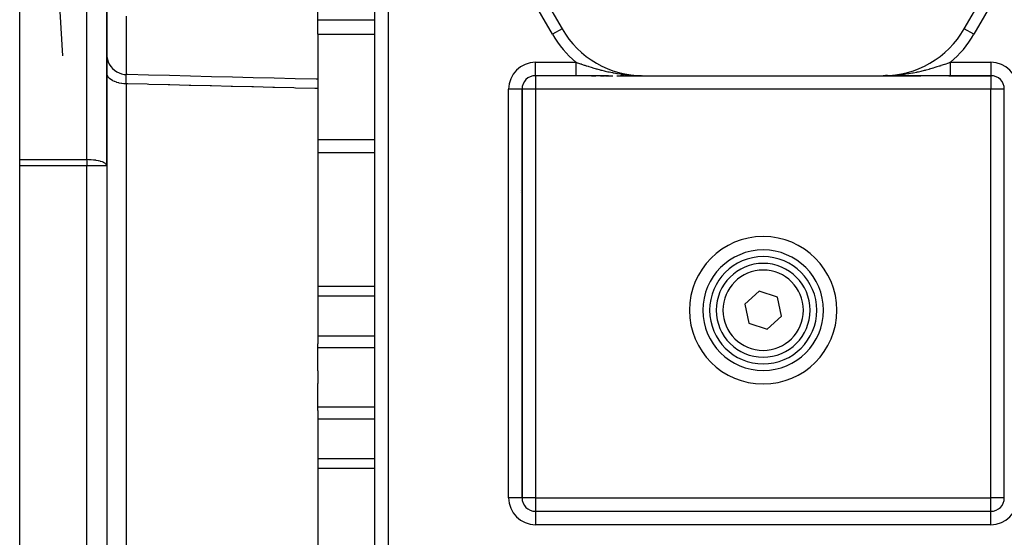
# Model space of a CAD drawing. Units: millimetres. Extents: x 24 to 1234, y -666 to 273.
# Drawn here: x 357 to 504, y -254 to -176 of the extents above; entities that cross this region are included whole.
import ezdxf

# ---------------------------------------------------------------- set-up
doc = ezdxf.new("R2010")
doc.units = ezdxf.units.MM
doc.linetypes.add('DASHED', pattern=[9.652, 8.128, -1.524])
doc.layers.add('nevidi', color=4, linetype='DASHED')

msp = doc.modelspace()

# ---------------------------------------------------------------- linework, layer by layer
at = {"color": 2}
for p, q in [((410, -278), (410, -147.47)), ((410, -278), (410, -147.47)), ((425, -155.33), (437.98, -177.81)), ((498.02, -177.81), (511, -155.33)), ((357, -197.33), (357, -163.2)), ((370, -198.26), (370, -163.57)), ((370, -163.57), (370, -198.26)), ((401.5, -176.45), (401.5, -170.19)), ((401.5, -178.63), (401.5, -176.45)), ((437.98, -177.81), (437.98, -177.81)), ((498.02, -177.81), (498.02, -177.81)), ((401.5, -178.63), (401.5, -185.17)), ((401.5, -185.17), (401.5, -185.36)), ((434, -184.81), (434, -184.8)), ((440.06, -184.81), (434, -184.81)), ((440.06, -184.81), (434, -184.81)), ((444.92, -184.81), (440.06, -184.81)), ((442.38, -184.81), (443.04, -184.81)), ((443.69, -184.81), (444.33, -184.81)), ((444.47, -184.81), (445.53, -184.81)), ((446.13, -184.81), (450.1, -184.81)), ((447.26, -184.81), (446.7, -184.81)), ((447.3, -184.81), (447.27, -184.81)), ((449.53, -184.81), (448.43, -184.81)), ((449.46, -184.8), (449.61, -184.8)), ((449.46, -184.8), (449.54, -184.8)), ((449.47, -184.8), (449.7, -184.8)), ((449.47, -184.8), (449.68, -184.8)), ((449.47, -184.8), (449.66, -184.8)), ((449.47, -184.8), (449.64, -184.8)), ((449.48, -184.8), (449.74, -184.8)), ((449.48, -184.8), (449.74, -184.8)), ((449.48, -184.8), (449.72, -184.8)), ((449.49, -184.8), (450.1, -184.81)), ((449.49, -184.8), (450.1, -184.81)), ((449.49, -184.8), (450.1, -184.81)), ((449.49, -184.8), (450.1, -184.81)), ((449.49, -184.8), (449.73, -184.8)), ((449.5, -184.8), (450.1, -184.81)), ((449.5, -184.8), (450.1, -184.81)), ((449.5, -184.8), (450.1, -184.81)), ((449.5, -184.8), (450.1, -184.81)), ((449.51, -184.8), (450.1, -184.81)), ((449.51, -184.8), (450.1, -184.81)), ((449.51, -184.8), (450.1, -184.81)), ((449.51, -184.8), (450.1, -184.81)), ((449.51, -184.8), (450.1, -184.81)), ((449.52, -184.8), (450.1, -184.81)), ((449.52, -184.8), (450.1, -184.81)), ((449.52, -184.8), (450.1, -184.81)), ((449.52, -184.8), (450.1, -184.81)), ((449.53, -184.8), (450.1, -184.81)), ((449.53, -184.81), (450.1, -184.81)), ((449.53, -184.81), (450.1, -184.81)), ((449.53, -184.81), (450.1, -184.81)), ((449.53, -184.81), (450.1, -184.81)), ((449.54, -184.81), (450.1, -184.81)), ((449.54, -184.81), (450.1, -184.81)), ((449.54, -184.81), (450.1, -184.81)), ((449.54, -184.81), (450.1, -184.81)), ((449.55, -184.81), (450.1, -184.81)), ((449.65, -184.8), (450.1, -184.81)), ((449.66, -184.8), (450.1, -184.81)), ((449.68, -184.8), (450.1, -184.81)), ((449.71, -184.8), (450.1, -184.81)), ((449.72, -184.8), (450.1, -184.81)), ((449.73, -184.8), (450.1, -184.81)), ((449.74, -184.8), (450.1, -184.81)), ((449.75, -184.8), (450.1, -184.81)), ((449.79, -184.8), (450.1, -184.81)), ((449.83, -184.8), (450.1, -184.81)), ((449.99, -184.8), (450.1, -184.81)), ((449.99, -184.8), (450.1, -184.81)), ((449.99, -184.81), (450.1, -184.81)), ((450.1, -184.81), (485.9, -184.81)), ((486.34, -184.8), (485.9, -184.81)), ((486.33, -184.8), (485.9, -184.81)), ((486.32, -184.8), (485.9, -184.81)), ((486.31, -184.8), (485.9, -184.81)), ((486.3, -184.8), (485.9, -184.81)), ((486.29, -184.8), (485.9, -184.81)), ((486.52, -184.8), (485.9, -184.81)), ((486.27, -184.8), (485.9, -184.81)), ((486.26, -184.8), (485.9, -184.81)), ((486.52, -184.8), (485.9, -184.81)), ((486.51, -184.8), (485.9, -184.81)), ((486.51, -184.8), (485.9, -184.81)), ((486.51, -184.8), (485.9, -184.81)), ((486.5, -184.8), (485.9, -184.81)), ((486.5, -184.8), (485.9, -184.81)), ((486.5, -184.8), (485.9, -184.81)), ((486.5, -184.8), (485.9, -184.81)), ((486.49, -184.8), (485.9, -184.81)), ((486.49, -184.8), (485.9, -184.81)), ((486.49, -184.8), (485.9, -184.81)), ((486.49, -184.8), (485.9, -184.81)), ((486.48, -184.8), (485.9, -184.81)), ((486.48, -184.8), (485.9, -184.81)), ((486.48, -184.8), (485.9, -184.81)), ((486.48, -184.8), (485.9, -184.81)), ((486.48, -184.8), (485.9, -184.81)), ((486.47, -184.8), (485.9, -184.81)), ((486.47, -184.81), (485.9, -184.81)), ((486.47, -184.81), (485.9, -184.81)), ((486.47, -184.81), (485.9, -184.81)), ((486.46, -184.81), (485.9, -184.81)), ((486.46, -184.81), (485.9, -184.81)), ((486.46, -184.81), (485.9, -184.81)), ((486.46, -184.81), (485.9, -184.81)), ((486.45, -184.81), (485.9, -184.81)), ((486.45, -184.81), (485.9, -184.81)), ((485.9, -184.81), (491.52, -184.81)), ((486.45, -184.81), (485.9, -184.81)), ((486.52, -184.8), (486.28, -184.8)), ((486.53, -184.8), (486.32, -184.8)), ((486.53, -184.8), (486.34, -184.8)), ((486.53, -184.8), (486.37, -184.8)), ((486.53, -184.8), (486.4, -184.8)), ((486.54, -184.8), (486.43, -184.8)), ((486.54, -184.8), (486.47, -184.8)), ((487.56, -184.81), (486.47, -184.81)), ((486.52, -184.8), (486.52, -184.8)), ((488.15, -184.81), (487.58, -184.81)), ((489.84, -184.81), (488.69, -184.81)), ((490.44, -184.81), (489.88, -184.81)), ((491.06, -184.81), (490.48, -184.81)), ((495.94, -184.81), (491.08, -184.81)), ((495.73, -184.81), (502, -184.81)), ((495.94, -184.81), (502, -184.81)), ((502, -184.81), (495.94, -184.81)), ((502, -184.8), (502, -184.81)), ((401.5, -185.35), (401.5, -186.73)), ((401.5, -186.73), (401.5, -224.82)), ((432, -247.81), (432, -186.81)), ((432, -186.81), (432, -247.81)), ((432, -186.81), (432, -186.81)), ((504, -247.81), (504, -186.81)), ((504, -247.81), (504, -186.81)), ((504, -186.81), (504, -186.81)), ((357, -198.26), (357, -197.33)), ((357, -261.35), (357, -198.26)), ((370, -198.26), (370, -261.35)), ((370, -198.26), (370, -261.35)), ((431.72, -201.96), (431.72, -201.96)), ((431.72, -201.96), (431.72, -201.96)), ((431.72, -201.96), (431.72, -201.96)), ((431.84, -202.17), (431.84, -202.17)), ((431.84, -202.17), (431.84, -202.17)), ((431.84, -202.17), (431.84, -202.17)), ((431.93, -202.33), (431.93, -202.33)), ((431.93, -202.33), (431.93, -202.33)), ((431.93, -202.33), (431.93, -202.33)), ((431.93, -213.03), (431.93, -213.03)), ((462.08, -213.03), (462.08, -213.03)), ((469.71, -213.03), (469.71, -213.03)), ((473.92, -213.03), (473.92, -213.03)), ((467.41, -216.98), (465.26, -218.9)), ((470.15, -217.88), (467.41, -216.98)), ((465.26, -218.9), (465.85, -221.73)), ((470.74, -220.71), (470.15, -217.88)), ((465.85, -221.73), (468.59, -222.63)), ((468.59, -222.63), (470.74, -220.71)), ((401.5, -225.38), (401.5, -224.82)), ((401.5, -228.86), (401.5, -225.38)), ((401.5, -228.86), (401.5, -229.81)), ((401.5, -229.81), (401.5, -230.75)), ((401.5, -234.23), (401.5, -230.75)), ((401.5, -234.79), (401.5, -234.23)), ((401.5, -234.79), (401.5, -272.88)), ((434, -249.81), (502, -249.81)), ((434, -249.81), (502, -249.81))]:
    msp.add_line(p, q, dxfattribs=at)
for points in [[(370.02, -181.97), (370.09, -182.36), (370.21, -182.74), (370.38, -183.1), (370.59, -183.43), (370.85, -183.73), (371.15, -184), (371.48, -184.22), (371.83, -184.4), (372.21, -184.53), (372.6, -184.61), (372.93, -184.64)], [(401.5, -185.35), (401.25, -185.35), (398.13, -185.27), (395, -185.19), (391.87, -185.11), (388.75, -185.04), (385.62, -184.96), (382.5, -184.88), (379.37, -184.8), (376.24, -184.72), (373.12, -184.65), (372.93, -184.64)], [(372.93, -184.64), (372.93, -184.64), (372.93, -184.64)], [(485.9, -184.81), (486.26, -184.8), (486.52, -184.8)]]:
    msp.add_lwpolyline(points, dxfattribs=at)
for centre, radius, start, end in [((450.1, -170.81), 14, 210, 270), ((485.9, -170.81), 14, 270, 330), ((434, -186.81), 2, 90, 180), ((502, -186.81), 2, 0, 90), ((468, -219.81), 9, 90, 270), ((468, -219.81), 9, 270, 90), ((468, -219.81), 8, 0, 180), ((468, -219.81), 7, 0, 180), ((468, -219.81), 8, 180, 0), ((468, -219.81), 7, 180, 360), ((434, -247.81), 2, 180, 270), ((502, -247.81), 2, 270, 0)]:
    msp.add_arc(centre, radius, start, end, dxfattribs=at)
at = {"layer": 'nevidi', "color": 7, "linetype": 'Continuous'}
for p, q in [((412, -149.78), (412, -278)), ((436.55, -178.63), (425, -158.63)), ((511, -158.63), (499.45, -178.63)), ((367, -197.33), (367, -163.2)), ((363.46, -181.83), (363.06, -175.22)), ((401.5, -176.45), (410, -176.45)), ((437.98, -177.81), (436.55, -178.63)), ((499.45, -178.63), (498.02, -177.81)), ((498.02, -177.81), (498.02, -177.81)), ((401.5, -178.63), (410, -178.63)), ((434, -182.81), (440.06, -182.81)), ((434, -184.8), (434, -182.81)), ((495.94, -182.81), (502, -182.81)), ((502, -182.81), (502, -184.8)), ((434, -184.81), (434, -186.81)), ((450.1, -184.82), (450.1, -184.82)), ((485.9, -184.82), (485.9, -184.82)), ((502, -184.81), (502, -186.81)), ((372.9, -186.01), (372.9, -229.81)), ((430, -247.81), (430, -186.81)), ((432, -186.81), (430, -186.81)), ((434, -186.81), (432, -186.81)), ((502, -186.81), (434, -186.81)), ((434, -186.81), (434, -247.81)), ((502, -247.81), (502, -186.81)), ((504, -186.81), (502, -186.81)), ((401.5, -194.34), (410, -194.34)), ((401.5, -196.26), (410, -196.26)), ((357, -197.33), (367, -197.33)), ((367, -198.26), (357, -198.26)), ((367, -197.33), (367, -198.26)), ((367, -261.35), (367, -198.26)), ((370, -198.26), (367, -198.26)), ((431.91, -208.6), (431.91, -208.6)), ((401.5, -216.24), (410, -216.24)), ((401.5, -217.68), (410, -217.68)), ((401.5, -223.61), (410, -223.61)), ((401.5, -225.38), (410, -225.38)), ((372.9, -229.81), (372.9, -273.6)), ((401.5, -234.23), (410, -234.23)), ((401.5, -236), (410, -236)), ((401.5, -241.93), (410, -241.93)), ((401.5, -243.37), (410, -243.37)), ((432, -247.81), (430, -247.81)), ((434, -247.81), (432, -247.81)), ((434, -247.81), (441, -247.81)), ((434, -247.81), (434, -249.81)), ((441, -247.81), (495, -247.81)), ((495, -247.81), (502, -247.81)), ((504, -247.81), (502, -247.81)), ((502, -249.81), (502, -247.81)), ((434, -249.81), (434, -251.81)), ((502, -251.81), (502, -249.81)), ((502, -251.81), (434, -251.81))]:
    msp.add_line(p, q, dxfattribs=at)
for points in [[(372.9, -175.93), (372.9, -176.59), (372.9, -176.86), (372.9, -177.59), (372.9, -177.92), (372.9, -178.04), (372.9, -178.29), (372.9, -179.38), (372.9, -179.46), (372.9, -179.61), (372.9, -179.75), (372.9, -180.62), (372.9, -180.82), (372.9, -181.11), (372.9, -181.36), (372.9, -181.72), (372.9, -181.9), (372.9, -182.5), (372.9, -182.68), (372.9, -182.71), (372.9, -182.83), (372.9, -183.48), (372.9, -183.6), (372.9, -183.6), (372.9, -183.75), (372.91, -184.11), (372.91, -184.21), (372.91, -184.38), (372.91, -184.48), (372.91, -184.58), (372.91, -184.64)], [(440.06, -184.81), (440.06, -184.81), (440.06, -184.8), (440.06, -184.8), (440.06, -184.8), (440.06, -184.8), (440.06, -184.79), (440.06, -184.79), (440.06, -184.79), (440.06, -184.78), (440.06, -184.77), (440.06, -184.77), (440.06, -184.76), (440.06, -184.75), (440.06, -184.74), (440.06, -184.73), (440.06, -184.73), (440.06, -184.72), (440.06, -184.71), (440.06, -184.69), (440.06, -184.69), (440.06, -184.67), (440.06, -184.66), (440.06, -184.65), (440.06, -184.64), (440.06, -184.63), (440.06, -184.6), (440.06, -184.59), (440.06, -184.57), (440.06, -184.55), (440.06, -184.53), (440.06, -184.52), (440.06, -184.51), (440.06, -184.49), (440.06, -184.47), (440.06, -184.44), (440.06, -184.43), (440.06, -184.39), (440.06, -184.38), (440.06, -184.37), (440.06, -184.34), (440.06, -184.33), (440.06, -184.29), (440.06, -184.28), (440.06, -184.24), (440.06, -184.22), (440.06, -184.19), (440.06, -184.18), (440.06, -184.16), (440.06, -184.12), (440.06, -184.11), (440.06, -184.06), (440.06, -184.04), (440.06, -184), (440.06, -183.99), (440.06, -183.98), (440.06, -183.94), (440.06, -183.92), (440.06, -183.87), (440.06, -183.85), (440.06, -183.8), (440.06, -183.78), (440.06, -183.76), (440.06, -183.73), (440.06, -183.71), (440.06, -183.66), (440.06, -183.64), (440.06, -183.59), (440.06, -183.57), (440.06, -183.52), (440.06, -183.51), (440.06, -183.49), (440.06, -183.44), (440.06, -183.42), (440.06, -183.36), (440.06, -183.34), (440.06, -183.29), (440.06, -183.26), (440.06, -183.26), (440.06, -183.21), (440.06, -183.19), (440.06, -183.13), (440.06, -183.11), (440.06, -183.05), (440.06, -183.03), (440.06, -182.99), (440.06, -182.98), (440.06, -182.95), (440.06, -182.9), (440.06, -182.87), (440.06, -182.82), (440.06, -182.81)], [(440.06, -182.81), (440.14, -182.83), (440.23, -182.87), (440.26, -182.88), (440.71, -183.03), (440.81, -183.06), (440.9, -183.09), (441.29, -183.22), (441.39, -183.26), (441.58, -183.32), (441.68, -183.35), (441.87, -183.41), (441.97, -183.44), (442.32, -183.55), (442.47, -183.59), (442.57, -183.62), (443.07, -183.77), (443.1, -183.78), (443.17, -183.8), (443.67, -183.93), (443.67, -183.93), (443.77, -183.96), (443.93, -184), (444.28, -184.08), (444.39, -184.11), (444.81, -184.21), (444.9, -184.23), (445, -184.25), (445.52, -184.35), (445.61, -184.37), (445.63, -184.37), (445.73, -184.39), (446.15, -184.47), (446.25, -184.49), (446.7, -184.55), (446.78, -184.57), (446.89, -184.58), (447.42, -184.65), (447.52, -184.66), (447.53, -184.66), (447.69, -184.68), (448.06, -184.71), (448.17, -184.72), (448.7, -184.76), (448.71, -184.76), (448.81, -184.77), (449.35, -184.79), (449.42, -184.8), (449.46, -184.8), (449.74, -184.8)], [(486.52, -184.8), (486.54, -184.8), (486.58, -184.8), (487.16, -184.77), (487.19, -184.77), (487.29, -184.76), (487.8, -184.73), (487.83, -184.72), (488.31, -184.68), (488.44, -184.66), (488.47, -184.66), (488.48, -184.66), (489.08, -184.59), (489.1, -184.58), (489.3, -184.55), (489.71, -184.49), (489.73, -184.49), (490.27, -184.39), (490.34, -184.38), (490.36, -184.38), (490.39, -184.37), (490.96, -184.26), (490.98, -184.25), (491.19, -184.21), (491.57, -184.12), (491.6, -184.11), (492.07, -184), (492.18, -183.97), (492.21, -183.96), (492.33, -183.93), (492.79, -183.81), (492.81, -183.8), (492.9, -183.78), (493.38, -183.64), (493.41, -183.63), (493.68, -183.55), (493.98, -183.46), (494, -183.45), (494.32, -183.35), (494.42, -183.32), (494.56, -183.27), (494.59, -183.26), (495.1, -183.09), (495.14, -183.08), (495.17, -183.07), (495.72, -182.88), (495.74, -182.88), (495.74, -182.88), (495.94, -182.81)], [(495.94, -182.81), (495.94, -182.85), (495.94, -182.88), (495.94, -182.93), (495.94, -182.96), (495.94, -182.99), (495.94, -183.01), (495.94, -183.04), (495.94, -183.09), (495.94, -183.12), (495.94, -183.17), (495.94, -183.19), (495.94, -183.24), (495.94, -183.26), (495.94, -183.27), (495.94, -183.32), (495.94, -183.35), (495.94, -183.39), (495.94, -183.42), (495.94, -183.47), (495.94, -183.5), (495.94, -183.51), (495.94, -183.54), (495.94, -183.57), (495.94, -183.62), (495.94, -183.64), (495.94, -183.69), (495.94, -183.71), (495.94, -183.76), (495.94, -183.76), (495.94, -183.78), (495.94, -183.83), (495.94, -183.85), (495.94, -183.89), (495.94, -183.92), (495.94, -183.96), (495.94, -183.98), (495.94, -183.99), (495.94, -184.02), (495.94, -184.04), (495.94, -184.08), (495.94, -184.11), (495.94, -184.14), (495.94, -184.16), (495.94, -184.19), (495.94, -184.2), (495.94, -184.22), (495.94, -184.26), (495.94, -184.28), (495.94, -184.31), (495.94, -184.33), (495.94, -184.36), (495.94, -184.37), (495.94, -184.38), (495.94, -184.41), (495.94, -184.42), (495.94, -184.45), (495.94, -184.47), (495.94, -184.5), (495.94, -184.51), (495.94, -184.52), (495.94, -184.54), (495.94, -184.55), (495.94, -184.58), (495.94, -184.59), (495.94, -184.61), (495.94, -184.62), (495.94, -184.64), (495.94, -184.65), (495.94, -184.65), (495.94, -184.67), (495.94, -184.68), (495.94, -184.7), (495.94, -184.71), (495.94, -184.72), (495.94, -184.73), (495.94, -184.73), (495.94, -184.74), (495.94, -184.75), (495.94, -184.76), (495.94, -184.77), (495.94, -184.78), (495.94, -184.78), (495.94, -184.79), (495.94, -184.79), (495.94, -184.79), (495.94, -184.8), (495.94, -184.8), (495.94, -184.8), (495.94, -184.8), (495.94, -184.81), (495.94, -184.81)], [(372.9, -186.01), (372.63, -186), (372.58, -186), (372.57, -186), (372.24, -185.96), (372.19, -185.96), (372.18, -185.95), (371.87, -185.9), (371.82, -185.88), (371.81, -185.88), (371.51, -185.8), (371.47, -185.79), (371.46, -185.79), (371.18, -185.69), (371.14, -185.67), (371.13, -185.66), (370.89, -185.55), (370.85, -185.52), (370.84, -185.52), (370.63, -185.39), (370.59, -185.36), (370.59, -185.36), (370.41, -185.21), (370.38, -185.18), (370.37, -185.18), (370.23, -185.02), (370.21, -184.99), (370.21, -184.98), (370.1, -184.82), (370.09, -184.78), (370.09, -184.78), (370.03, -184.61), (370.02, -184.57), (370.02, -184.57), (370, -184.39)], [(372.9, -186.01), (372.9, -185.99), (372.89, -185.9), (372.89, -185.87), (372.89, -185.75), (372.89, -185.73), (372.89, -185.7), (372.89, -185.68), (372.89, -185.62), (372.89, -185.59), (372.89, -185.49), (372.89, -185.47), (372.89, -185.42), (372.89, -185.4), (372.89, -185.37), (372.89, -185.35), (372.89, -185.25), (372.89, -185.24), (372.9, -185.18), (372.9, -185.16), (372.9, -185.15), (372.9, -185.13), (372.9, -185.05), (372.9, -185.04), (372.9, -184.98), (372.9, -184.97), (372.9, -184.96), (372.9, -184.95), (372.9, -184.89), (372.9, -184.88), (372.9, -184.82), (372.9, -184.82), (372.9, -184.81), (372.9, -184.81), (372.91, -184.77), (372.91, -184.76), (372.91, -184.72), (372.91, -184.71), (372.91, -184.71), (372.91, -184.7), (372.91, -184.68), (372.91, -184.68), (372.92, -184.66), (372.92, -184.65), (372.92, -184.65), (372.92, -184.65), (372.92, -184.64), (372.92, -184.64), (372.93, -184.64)], [(401.5, -186.73), (401.29, -186.73), (401.05, -186.72), (398.16, -186.65), (397.93, -186.64), (395.03, -186.57), (394.8, -186.56), (391.91, -186.49), (391.68, -186.49), (388.78, -186.41), (388.55, -186.41), (385.66, -186.33), (385.42, -186.33), (382.53, -186.26), (382.3, -186.25), (379.4, -186.18), (379.17, -186.17), (376.28, -186.1), (376.05, -186.09), (373.15, -186.02), (372.92, -186.02), (372.9, -186.01)], [(370, -198.26), (369.98, -198.16), (369.97, -198.14), (369.97, -198.13), (369.89, -198.02), (369.88, -198), (369.76, -197.9), (369.74, -197.88), (369.59, -197.79), (369.58, -197.79), (369.54, -197.77), (369.35, -197.68), (369.3, -197.67), (369.08, -197.59), (369.02, -197.58), (368.77, -197.51), (368.71, -197.5), (368.43, -197.45), (368.37, -197.44), (368.36, -197.43), (368.06, -197.39), (368.02, -197.39), (367.68, -197.36), (367.65, -197.36), (367.28, -197.34), (367.27, -197.34), (367, -197.33)]]:
    msp.add_lwpolyline(points, dxfattribs=at)
for centre, radius, start, end in [((450.1, -170.81), 15.65, 210, 230.065), ((485.9, -170.81), 15.65, 309.935, 330), ((434, -186.81), 4, 90, 180), ((502, -186.81), 4, 0, 90), ((450.1, -170.81), 15, 248.8761, 248.8914), ((450.1, -170.81), 15, 249.1859, 249.1923), ((450.1, -170.81), 15, 249.2439, 249.2566), ((450.1, -170.81), 15, 249.4209, 249.4387), ((450.1, -170.81), 15, 249.9701, 249.9815), ((485.9, -170.81), 15, 290.5613, 290.5791), ((485.9, -170.81), 15, 290.9147, 290.9279), ((468, -219.81), 11, 90, 270), ((468, -219.81), 11, 270, 90), ((468, -219.81), 6, 0, 180), ((468, -219.81), 6, 180, 0), ((434, -247.81), 4, 180, 270), ((502, -247.81), 4, 270, 0)]:
    msp.add_arc(centre, radius, start, end, dxfattribs=at)

doc.saveas('drawing.dxf')
